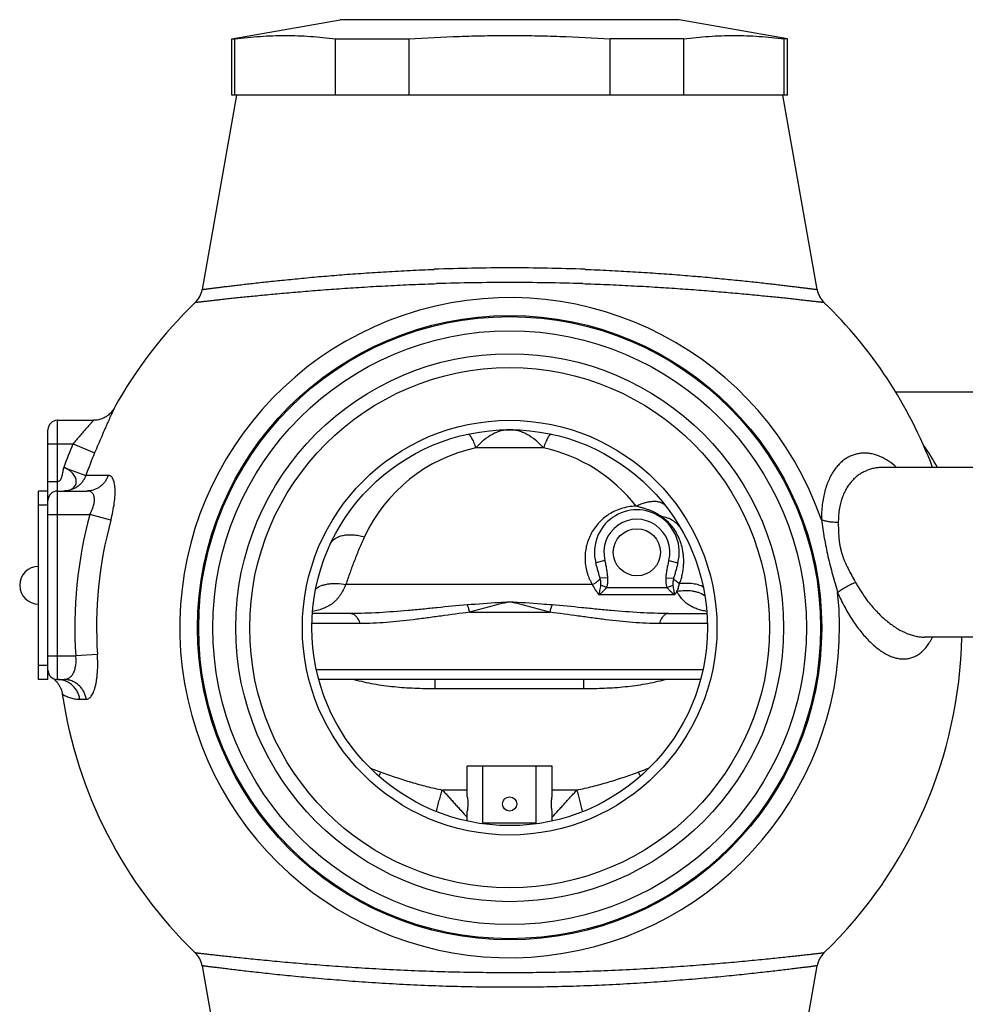
# Model space of a CAD drawing. Units: millimetres. Extents: x -105 to 672, y -781 to 772.
# Drawn here: x -94 to 6, y 343 to 448 of the extents above; entities that cross this region are included whole.
import ezdxf

# ---------------------------------------------------------------- set-up
doc = ezdxf.new("R2010")
doc.units = ezdxf.units.MM
doc.header["$LTSCALE"] = 30.734
doc.layers.get('0').update_dxf_attribs({"linetype": 'CONTINUOUS'})

msp = doc.modelspace()

# ---------------------------------------------------------------- linework, layer by layer
at = {"color": 40, "linetype": 'Continuous'}
for p, q in [((-71.85, 445.57), (-60.35, 447.59)), ((-24.35, 447.59), (-60.35, 447.59)), ((-12.85, 445.57), (-24.35, 447.59)), ((-71.85, 439.59), (-71.85, 445.57)), ((-71.85, 445.57), (-71.51, 445.57)), ((-71.51, 439.59), (-71.51, 445.57)), ((-60.83, 439.59), (-60.83, 445.57)), ((-60.83, 445.57), (-53.03, 445.57)), ((-53.03, 439.59), (-53.03, 445.57)), ((-31.67, 439.59), (-31.67, 445.57)), ((-23.87, 445.57), (-31.67, 445.57)), ((-23.87, 439.59), (-23.87, 445.57)), ((-13.2, 439.59), (-13.2, 445.57)), ((-12.85, 445.57), (-13.2, 445.57)), ((-12.85, 439.59), (-12.85, 445.57)), ((-71.35, 439.59), (-74.99, 418.97)), ((-12.85, 439.59), (-71.85, 439.59)), ((-9.71, 418.97), (-13.35, 439.59)), ((-50.35, 419.58), (-50.11, 419.59)), ((-50.11, 419.59), (-50.1, 419.59)), ((-34.6, 419.59), (-34.6, 419.59)), ((-34.6, 419.59), (-34.35, 419.58)), ((7.65, 408.09), (-1.38, 408.09)), ((-90.35, 398.59), (-90.35, 405.09)), ((-90.35, 405.09), (-86.51, 405.09)), ((-91.35, 377.59), (-91.35, 404.09)), ((-91.35, 402.59), (-88.69, 402.59)), ((-88.69, 402.59), (-86.4, 401.63)), ((-38.76, 402.17), (-45.95, 402.17)), ((-89.67, 400.09), (-87.33, 399.25)), ((7.65, 400.09), (-2.73, 400.09)), ((-84.97, 399.25), (-87.33, 399.25)), ((-91.35, 398.59), (-90.35, 398.59)), ((-27.67, 398.11), (-27.67, 398.11)), ((-92.35, 377.59), (-92.35, 397.59)), ((-91.35, 397.59), (-92.35, 397.59)), ((-90.35, 377.59), (-90.35, 397.59)), ((-90.35, 397.59), (-87.2, 397.59)), ((-91.35, 396.09), (-92.35, 396.09)), ((-91.35, 395.09), (-86.91, 395.09)), ((-84.68, 394.49), (-86.91, 395.09)), ((-32.24, 390.22), (-33.21, 389.97)), ((-25.46, 390.22), (-24.49, 389.97)), ((-33.58, 387.67), (-59.72, 387.67)), ((-31.93, 388.39), (-32.75, 388.34)), ((-32.06, 387.35), (-32.67, 387.59)), ((-25.78, 388.39), (-24.95, 388.34)), ((-25.65, 387.35), (-25.03, 387.59)), ((-32.88, 386.6), (-24.82, 386.6)), ((-32.06, 387.35), (-25.65, 387.35)), ((-21.8, 387.4), (-21.8, 387.4)), ((-59.22, 384.59), (-63.3, 384.59)), ((-63.28, 384.81), (-63.28, 384.81)), ((-46.61, 384.72), (-38.09, 384.72)), ((-25.48, 384.59), (-21.41, 384.59)), ((-21.42, 384.81), (-21.43, 384.81)), ((-58.24, 383.53), (-63.34, 383.53)), ((-21.36, 383.53), (-26.46, 383.53)), ((7.65, 382.09), (1.67, 382.09)), ((-86.1, 380.24), (-88.4, 380.09)), ((-91.35, 380.09), (-88.4, 380.09)), ((-91.35, 379.09), (-92.35, 379.09)), ((-62.87, 378.66), (-21.83, 378.66)), ((-91.35, 377.59), (-92.35, 377.59)), ((-90.88, 377.74), (-90.88, 377.74)), ((-90.88, 377.74), (-90.87, 377.73)), ((-90.87, 377.73), (-90.86, 377.73)), ((-90.86, 377.73), (-90.86, 377.73)), ((-90.86, 377.73), (-90.85, 377.72)), ((-90.86, 377.73), (-90.85, 377.72)), ((-90.85, 377.72), (-90.85, 377.72)), ((-90.35, 377.59), (-89.64, 377.59)), ((-22.09, 377.59), (-62.61, 377.59)), ((-50.24, 376.63), (-50.24, 377.59)), ((-34.46, 376.63), (-34.46, 377.59)), ((-50.24, 376.63), (-34.46, 376.63)), ((-87.97, 375.49), (-87.29, 375.49)), ((-46.85, 365.14), (-46.85, 368.39)), ((-37.85, 368.39), (-46.85, 368.39)), ((-45.18, 362.39), (-45.18, 368.39)), ((-39.52, 362.39), (-39.52, 368.39)), ((-37.85, 365.14), (-37.85, 368.39)), ((-56.23, 367.34), (-56.23, 367.34)), ((-28.47, 367.34), (-28.47, 367.34)), ((-46.85, 365.86), (-49.49, 365.86)), ((-35.21, 365.86), (-37.85, 365.86)), ((-46.85, 365.14), (-46.85, 365.14)), ((-46.85, 362.58), (-46.85, 363.64)), ((-37.85, 362.58), (-37.85, 363.64)), ((-37.85, 363.64), (-37.85, 363.64)), ((-45.18, 362.39), (-39.52, 362.39)), ((-74.99, 347.22), (-71.35, 326.59)), ((-13.35, 326.59), (-9.71, 347.22))]:
    msp.add_line(p, q, dxfattribs=at)
for points in [[(-84.32, 406.38), (-84.34, 406.34), (-84.41, 406.23), (-84.49, 406.12), (-84.57, 406.02), (-84.65, 405.92), (-84.74, 405.82), (-84.84, 405.73), (-84.94, 405.65), (-85.05, 405.57), (-85.15, 405.49), (-85.27, 405.42), (-85.38, 405.36), (-85.5, 405.31), (-85.62, 405.26), (-85.75, 405.21), (-85.87, 405.18), (-86, 405.15), (-86.13, 405.12), (-86.26, 405.11), (-86.39, 405.1), (-86.51, 405.09)], [(-90.88, 377.74), (-90.84, 377.71), (-90.81, 377.69)], [(-90.66, 377.57), (-90.64, 377.56), (-90.62, 377.54), (-90.6, 377.52), (-90.58, 377.5), (-90.56, 377.48), (-90.53, 377.45), (-90.51, 377.42), (-90.48, 377.4), (-90.45, 377.37), (-90.42, 377.34), (-90.4, 377.3), (-90.37, 377.27), (-90.34, 377.23), (-90.31, 377.19), (-90.28, 377.15), (-90.25, 377.11), (-90.22, 377.07), (-90.19, 377.02), (-90.16, 376.98), (-90.14, 376.93), (-90.11, 376.88), (-90.08, 376.83), (-90.05, 376.77), (-90.03, 376.72), (-90, 376.66), (-89.98, 376.6), (-89.96, 376.54), (-89.93, 376.48), (-89.91, 376.41), (-89.89, 376.34), (-89.87, 376.27), (-89.86, 376.2), (-89.84, 376.12), (-89.83, 376.06)]]:
    msp.add_lwpolyline(points, dxfattribs=at)
for centre, radius in [((-42.35, 383.09), 33.12), ((-42.35, 383.09), 33), ((-42.35, 383.09), 31.5), ((-42.35, 383.09), 29.07), ((-42.35, 383.09), 27.59), ((-42.35, 383.09), 22), ((-42.35, 383.09), 21), ((-28.85, 391.09), 2.5), ((-42.35, 364.39), 0.75)]:
    msp.add_circle(centre, radius, dxfattribs=at)
for centre, radius, start, end in [((-42.33, 205.05), 216.21, 90.0056, 92.1263), ((-42.37, 205.05), 216.21, 87.8737, 89.9944), ((-77.45, 419.4), 2.5, 314.0293, 350), ((-42.32, 172.23), 247.48, 90.0065, 91.801), ((-42.35, 173.85), 245.86, 88.1931, 89.9994), ((-7.25, 419.4), 2.5, 190, 225.9707), ((-42.35, 383.09), 35.01, 19.1002, 6.0982), ((-42.35, 383.09), 48, 134.0293, 150.9781), ((-42.35, 383.09), 48, 20.7439, 45.9707), ((-90.35, 404.09), 1, 90, 180), ((-42.35, 383.09), 50.28, 157.1798, 160.2377), ((-42.35, 385.56), 17, 102.2067, 155.049), ((-42.35, 385.55), 17, 37.8089, 77.7928), ((-12.58, 391.84), 17.68, 27.8191, 36.8418), ((-42.35, 383.09), 47.79, 157.1798, 160.2378), ((-90.35, 396.59), 1, 90, 180), ((-42.35, 383.09), 46.15, 164.9273, 183.7275), ((-28.85, 391.09), 4.5, 345.5226, 194.4774), ((-42.35, 383.09), 43.84, 164.9273, 183.7275), ((-28.85, 391.09), 3.5, 345.5238, 194.4773), ((-92.35, 387.59), 2, 90, 270), ((-27.99, 390.56), 6.3, 207.3998, 219.0349), ((-42.35, 383.09), 48, 314.0293, 358.8062), ((-90.35, 378.59), 1, 180, 270), ((-42.35, 383.09), 48, 188.4303, 225.9707), ((-42.91, 403.91), 38.44, 248.2415, 250.0889), ((-41.81, 403.96), 38.49, 289.9091, 291.754), ((-77.45, 346.78), 2.5, 10, 45.9707), ((-7.25, 346.78), 2.5, 134.0293, 170)]:
    msp.add_arc(centre, radius, start, end, dxfattribs=at)
for points, knots in [([(-71.51, 445.57), (-70.62, 445.68), (-69.29, 445.81), (-67.5, 445.9), (-66.17, 445.93), (-64.83, 445.9), (-63.05, 445.81), (-61.72, 445.68), (-60.83, 445.57)], [0, 0, 0, 0, 0.250379, 0.375243, 0.5, 0.624757, 0.749621, 1, 1, 1, 1]), ([(-53.03, 445.57), (-51.25, 445.68), (-48.58, 445.81), (-45.02, 445.9), (-43.24, 445.92), (-42.35, 445.92)], [0, 0, 0, 0, 0.499993, 0.749997, 1, 1, 1, 1]), ([(-42.35, 445.92), (-41.46, 445.92), (-39.68, 445.9), (-36.12, 445.81), (-33.45, 445.68), (-31.67, 445.57)], [0, 0, 0, 0, 0.250003, 0.500007, 1, 1, 1, 1]), ([(-23.87, 445.57), (-22.99, 445.68), (-21.65, 445.81), (-19.87, 445.9), (-18.54, 445.93), (-17.2, 445.9), (-15.42, 445.81), (-14.08, 445.68), (-13.2, 445.57)], [0, 0, 0, 0, 0.250379, 0.375243, 0.5, 0.624757, 0.749621, 1, 1, 1, 1]), ([(-74.99, 418.97), (-74.99, 418.97), (-74.99, 418.97), (-74.99, 418.97), (-74.99, 418.97), (-74.99, 418.97), (-74.98, 418.97), (-74.98, 418.97), (-74.98, 418.97), (-74.97, 418.97), (-74.97, 418.97), (-74.96, 418.97), (-74.94, 418.97), (-74.92, 418.98), (-74.9, 418.98), (-74.87, 418.98), (-74.84, 418.99), (-74.8, 418.99), (-74.73, 419), (-74.64, 419.01), (-74.53, 419.03), (-74.41, 419.04), (-74.28, 419.06), (-74.13, 419.08), (-73.97, 419.1), (-73.8, 419.12), (-73.54, 419.15), (-73.18, 419.2), (-72.71, 419.26), (-72.19, 419.32), (-71.62, 419.39), (-71, 419.46), (-70.33, 419.54), (-69.61, 419.62), (-68.85, 419.71), (-67.74, 419.83), (-66.25, 419.98), (-64.35, 420.17), (-62.3, 420.36), (-60.11, 420.54), (-57.81, 420.71), (-55.4, 420.86), (-52.9, 421), (-51.21, 421.07), (-50.35, 421.1)], [0, 0, 0, 0, 0.000004, 0.000018, 0.00004, 0.000072, 0.000162, 0.000288, 0.00045, 0.000647, 0.000881, 0.001151, 0.001798, 0.002589, 0.003523, 0.0046, 0.005821, 0.007185, 0.010341, 0.014067, 0.018362, 0.023222, 0.028647, 0.034631, 0.041174, 0.048271, 0.055918, 0.072851, 0.091938, 0.113142, 0.13642, 0.161729, 0.18902, 0.21824, 0.249335, 0.282247, 0.353278, 0.430818, 0.514319, 0.6032, 0.696851, 0.79464, 0.895914, 1, 1, 1, 1]), ([(-34.35, 421.1), (-33.49, 421.07), (-31.8, 421), (-29.31, 420.86), (-26.9, 420.71), (-24.59, 420.54), (-22.41, 420.36), (-20.35, 420.17), (-18.45, 419.98), (-16.96, 419.83), (-15.85, 419.71), (-15.09, 419.62), (-14.37, 419.54), (-13.7, 419.46), (-13.08, 419.39), (-12.51, 419.32), (-11.99, 419.26), (-11.52, 419.2), (-11.16, 419.15), (-10.9, 419.12), (-10.73, 419.1), (-10.57, 419.08), (-10.42, 419.06), (-10.29, 419.04), (-10.17, 419.03), (-10.06, 419.01), (-9.97, 419), (-9.91, 418.99), (-9.86, 418.99), (-9.83, 418.98), (-9.8, 418.98), (-9.78, 418.98), (-9.76, 418.97), (-9.75, 418.97), (-9.74, 418.97), (-9.73, 418.97), (-9.73, 418.97), (-9.72, 418.97), (-9.72, 418.97), (-9.72, 418.97), (-9.72, 418.97), (-9.72, 418.97), (-9.72, 418.97), (-9.71, 418.97), (-9.71, 418.97)], [0, 0, 0, 0, 0.104086, 0.20536, 0.303149, 0.3968, 0.485681, 0.569182, 0.646722, 0.717753, 0.750665, 0.78176, 0.81098, 0.838271, 0.86358, 0.886858, 0.908062, 0.927149, 0.944082, 0.951729, 0.958826, 0.965369, 0.971353, 0.976778, 0.981638, 0.985933, 0.989659, 0.992815, 0.994179, 0.9954, 0.996477, 0.997411, 0.998202, 0.998849, 0.999119, 0.999353, 0.99955, 0.999712, 0.999838, 0.999928, 0.99996, 0.999982, 0.999996, 1, 1, 1, 1]), ([(-75.71, 417.6), (-75.71, 417.6), (-75.71, 417.6), (-75.71, 417.6), (-75.71, 417.6), (-75.71, 417.6), (-75.71, 417.6), (-75.7, 417.61), (-75.7, 417.61), (-75.69, 417.61), (-75.68, 417.61), (-75.67, 417.61), (-75.65, 417.61), (-75.62, 417.61), (-75.6, 417.62), (-75.57, 417.62), (-75.52, 417.63), (-75.45, 417.64), (-75.35, 417.65), (-75.25, 417.66), (-75.12, 417.67), (-74.99, 417.69), (-74.84, 417.71), (-74.61, 417.73), (-74.29, 417.77), (-73.86, 417.82), (-73.38, 417.87), (-72.84, 417.93), (-72.26, 418), (-71.62, 418.07), (-70.93, 418.14), (-69.91, 418.24), (-68.53, 418.38), (-66.73, 418.55), (-64.77, 418.72), (-62.66, 418.9), (-60.41, 419.06), (-58.03, 419.22), (-55.55, 419.36), (-52.98, 419.49), (-51.24, 419.55), (-50.35, 419.58)], [0, 0, 0, 0, 0.000018, 0.00004, 0.000072, 0.000161, 0.000287, 0.000449, 0.000646, 0.000879, 0.001148, 0.001793, 0.002582, 0.003513, 0.004587, 0.005804, 0.007163, 0.010309, 0.014023, 0.018305, 0.023151, 0.02856, 0.034527, 0.041051, 0.055753, 0.072641, 0.091681, 0.112835, 0.136062, 0.16132, 0.188563, 0.217736, 0.281662, 0.352635, 0.43015, 0.513663, 0.602598, 0.696346, 0.794273, 0.895719, 1, 1, 1, 1]), ([(-34.35, 419.58), (-33.47, 419.55), (-31.72, 419.49), (-29.15, 419.36), (-26.67, 419.22), (-24.29, 419.06), (-22.04, 418.9), (-19.93, 418.72), (-17.97, 418.55), (-16.18, 418.38), (-14.79, 418.24), (-13.78, 418.14), (-13.09, 418.07), (-12.45, 418), (-11.86, 417.93), (-11.33, 417.87), (-10.84, 417.82), (-10.42, 417.77), (-10.1, 417.73), (-9.87, 417.71), (-9.72, 417.69), (-9.58, 417.67), (-9.46, 417.66), (-9.35, 417.65), (-9.26, 417.64), (-9.19, 417.63), (-9.14, 417.62), (-9.11, 417.62), (-9.08, 417.61), (-9.06, 417.61), (-9.04, 417.61), (-9.02, 417.61), (-9.01, 417.61), (-9.01, 417.61), (-9, 417.61), (-9, 417.6), (-8.99, 417.6), (-8.99, 417.6), (-8.99, 417.6), (-8.99, 417.6), (-8.99, 417.6), (-8.99, 417.6)], [0, 0, 0, 0, 0.104281, 0.205727, 0.303654, 0.397402, 0.486337, 0.56985, 0.647365, 0.718338, 0.782264, 0.811437, 0.83868, 0.863938, 0.887165, 0.908319, 0.927359, 0.944247, 0.958949, 0.965473, 0.97144, 0.976849, 0.981695, 0.985977, 0.989691, 0.992837, 0.994196, 0.995413, 0.996487, 0.997418, 0.998207, 0.998852, 0.999121, 0.999354, 0.999551, 0.999713, 0.999839, 0.999928, 0.99996, 0.999982, 1, 1, 1, 1]), ([(-84.32, 406.38), (-84.32, 406.38), (-84.33, 406.38), (-84.33, 406.37), (-84.33, 406.36), (-84.34, 406.35), (-84.34, 406.34), (-84.35, 406.32), (-84.37, 406.28), (-84.4, 406.22), (-84.43, 406.15), (-84.46, 406.08), (-84.52, 405.95), (-84.6, 405.77), (-84.71, 405.52), (-84.84, 405.23), (-84.98, 404.91), (-85.14, 404.56), (-85.36, 404.05), (-85.66, 403.37), (-86.02, 402.51), (-86.27, 401.93), (-86.4, 401.63)], [0, 0, 0, 0, 0.000325, 0.001302, 0.002934, 0.005225, 0.008176, 0.011784, 0.020941, 0.032621, 0.046765, 0.063327, 0.082262, 0.126885, 0.179876, 0.240525, 0.308025, 0.381563, 0.460346, 0.630482, 0.812333, 1, 1, 1, 1]), ([(-86.51, 405.09), (-86.51, 405.09), (-86.51, 405.09), (-86.51, 405.09), (-86.52, 405.09), (-86.52, 405.08), (-86.53, 405.08), (-86.53, 405.07), (-86.54, 405.06), (-86.56, 405.04), (-86.58, 405.02), (-86.6, 404.99), (-86.64, 404.95), (-86.69, 404.9), (-86.73, 404.84), (-86.79, 404.78), (-86.87, 404.69), (-86.98, 404.57), (-87.12, 404.41), (-87.28, 404.24), (-87.44, 404.05), (-87.67, 403.79), (-87.96, 403.45), (-88.33, 403.03), (-88.57, 402.74), (-88.69, 402.59)], [0, 0, 0, 0, 0.000419, 0.000941, 0.00167, 0.003751, 0.006652, 0.010365, 0.014881, 0.020187, 0.026262, 0.040638, 0.057821, 0.077627, 0.099899, 0.124432, 0.151028, 0.209665, 0.274546, 0.344526, 0.418653, 0.496151, 0.658664, 0.827764, 1, 1, 1, 1]), ([(-46.77, 403.62), (-46.76, 403.62), (-46.73, 403.62), (-46.69, 403.6), (-46.65, 403.57), (-46.6, 403.53), (-46.56, 403.47), (-46.51, 403.41), (-46.46, 403.33), (-46.38, 403.21), (-46.29, 403.02), (-46.17, 402.77), (-46.06, 402.49), (-45.98, 402.28), (-45.95, 402.17)], [0, 0, 0, 0, 0.022542, 0.048342, 0.078754, 0.114567, 0.156209, 0.203895, 0.257704, 0.317624, 0.45544, 0.616262, 0.798456, 1, 1, 1, 1]), ([(-42.35, 404.09), (-42.51, 404.09), (-42.82, 404.07), (-43.28, 403.98), (-43.74, 403.82), (-44.36, 403.52), (-44.96, 403.11), (-45.53, 402.61), (-45.81, 402.32), (-45.95, 402.17)], [0, 0, 0, 0, 0.110068, 0.221845, 0.336967, 0.456876, 0.714523, 0.853742, 1, 1, 1, 1]), ([(-38.76, 402.17), (-38.9, 402.32), (-39.18, 402.61), (-39.74, 403.11), (-40.34, 403.52), (-40.97, 403.82), (-41.42, 403.98), (-41.89, 404.07), (-42.2, 404.09), (-42.35, 404.09)], [0, 0, 0, 0, 0.146258, 0.285477, 0.543124, 0.663033, 0.778155, 0.889932, 1, 1, 1, 1]), ([(-37.93, 403.62), (-37.94, 403.62), (-37.97, 403.62), (-38.01, 403.6), (-38.06, 403.57), (-38.1, 403.53), (-38.15, 403.47), (-38.2, 403.41), (-38.25, 403.33), (-38.32, 403.21), (-38.42, 403.02), (-38.53, 402.77), (-38.64, 402.49), (-38.72, 402.28), (-38.76, 402.17)], [0, 0, 0, 0, 0.02254, 0.048337, 0.078745, 0.114554, 0.156194, 0.203877, 0.257684, 0.317603, 0.455419, 0.616245, 0.798446, 1, 1, 1, 1]), ([(-4.72, 401.61), (-4.87, 401.61), (-5.16, 401.59), (-5.59, 401.51), (-6.02, 401.37), (-6.43, 401.18), (-6.83, 400.93), (-7.2, 400.62), (-7.56, 400.25), (-7.89, 399.83), (-8.2, 399.35), (-8.47, 398.81), (-8.71, 398.22), (-8.91, 397.57), (-9.07, 396.88), (-9.22, 395.87), (-9.27, 395.08), (-9.27, 394.55)], [0, 0, 0, 0, 0.047301, 0.09448, 0.142065, 0.190601, 0.240632, 0.292687, 0.347264, 0.404812, 0.465727, 0.530326, 0.598839, 0.671392, 0.747987, 0.828497, 1, 1, 1, 1]), ([(-1.28, 400.1), (-1.55, 400.33), (-2.09, 400.76), (-2.96, 401.25), (-3.7, 401.5), (-4.29, 401.6), (-4.58, 401.61), (-4.72, 401.61)], [0, 0, 0, 0, 0.279911, 0.536725, 0.774677, 0.888523, 1, 1, 1, 1]), ([(-89.67, 400.09), (-89.68, 400.06), (-89.71, 399.99), (-89.75, 399.84), (-89.79, 399.64), (-89.83, 399.39), (-89.87, 399.19), (-89.92, 399.04), (-89.95, 398.93), (-89.99, 398.84), (-90.04, 398.75), (-90.1, 398.69), (-90.17, 398.63), (-90.26, 398.6), (-90.32, 398.59), (-90.35, 398.59)], [0, 0, 0, 0, 0.061908, 0.12763, 0.26736, 0.411718, 0.552454, 0.619046, 0.682051, 0.740963, 0.795702, 0.84686, 0.896004, 0.945852, 1, 1, 1, 1]), ([(-89.67, 397.59), (-89.49, 397.59), (-89.23, 397.62), (-88.91, 397.74), (-88.71, 397.86), (-88.55, 398.01), (-88.44, 398.19), (-88.36, 398.39), (-88.34, 398.6), (-88.36, 398.82), (-88.44, 399.04), (-88.56, 399.25), (-88.69, 399.42), (-88.81, 399.55), (-88.91, 399.65), (-89.02, 399.74), (-89.12, 399.81), (-89.2, 399.86), (-89.27, 399.9), (-89.33, 399.93), (-89.4, 399.97), (-89.46, 400), (-89.53, 400.04), (-89.6, 400.06), (-89.65, 400.08), (-89.67, 400.09)], [0, 0, 0, 0, 0.134718, 0.196586, 0.254447, 0.308986, 0.361494, 0.413383, 0.466113, 0.521043, 0.579264, 0.641343, 0.707348, 0.741748, 0.776974, 0.812942, 0.849547, 0.868058, 0.886685, 0.905409, 0.924221, 0.943104, 0.962037, 0.981046, 1, 1, 1, 1]), ([(-2.73, 400.09), (-2.88, 400.09), (-3.17, 400.08), (-3.61, 400.02), (-4.04, 399.91), (-4.47, 399.76), (-4.87, 399.57), (-5.27, 399.33), (-5.64, 399.04), (-5.99, 398.7), (-6.31, 398.31), (-6.6, 397.87), (-6.86, 397.38), (-7.16, 396.65), (-7.41, 395.61), (-7.47, 394.74), (-7.47, 394.28)], [0, 0, 0, 0, 0.053061, 0.105783, 0.158453, 0.211385, 0.264925, 0.319446, 0.375346, 0.433043, 0.492961, 0.555516, 0.621084, 0.689972, 0.83819, 1, 1, 1, 1]), ([(-87.33, 399.25), (-87.35, 399.19), (-87.39, 399.07), (-87.48, 398.9), (-87.58, 398.73), (-87.72, 398.53), (-87.93, 398.29), (-88.23, 398.04), (-88.56, 397.84), (-88.91, 397.7), (-89.29, 397.61), (-89.54, 397.59), (-89.67, 397.59)], [0, 0, 0, 0, 0.062693, 0.125287, 0.187938, 0.250559, 0.375649, 0.50064, 0.625556, 0.750414, 0.875226, 1, 1, 1, 1]), ([(-84.97, 399.25), (-85.01, 399.13), (-85.11, 398.89), (-85.3, 398.57), (-85.55, 398.28), (-85.83, 398.04), (-86.14, 397.84), (-86.48, 397.7), (-86.83, 397.61), (-87.08, 397.59), (-87.2, 397.59)], [0, 0, 0, 0, 0.128041, 0.255251, 0.3815, 0.506746, 0.631039, 0.754522, 0.877416, 1, 1, 1, 1]), ([(-84.68, 394.49), (-84.6, 394.8), (-84.46, 395.4), (-84.3, 396.28), (-84.23, 396.99), (-84.21, 397.51), (-84.22, 397.86), (-84.25, 398.18), (-84.3, 398.46), (-84.37, 398.69), (-84.46, 398.89), (-84.56, 399.05), (-84.66, 399.15), (-84.75, 399.2), (-84.84, 399.24), (-84.92, 399.25), (-84.97, 399.25)], [0, 0, 0, 0, 0.184585, 0.362176, 0.52553, 0.59977, 0.66808, 0.729933, 0.785068, 0.83337, 0.875175, 0.911172, 0.942616, 0.957246, 0.971499, 1, 1, 1, 1]), ([(-90.35, 397.59), (-90.35, 397.59), (-90.35, 397.59), (-90.35, 397.59), (-90.35, 397.59), (-90.35, 397.59), (-90.35, 397.6), (-90.35, 397.6), (-90.35, 397.6), (-90.35, 397.6), (-90.35, 397.61), (-90.35, 397.61), (-90.35, 397.62), (-90.35, 397.64), (-90.35, 397.65), (-90.35, 397.67), (-90.35, 397.69), (-90.35, 397.72), (-90.35, 397.76), (-90.35, 397.82), (-90.35, 397.89), (-90.35, 397.96), (-90.35, 398.04), (-90.35, 398.12), (-90.35, 398.24), (-90.35, 398.37), (-90.35, 398.5), (-90.35, 398.56), (-90.35, 398.59)], [0, 0, 0, 0, 0.000075, 0.000302, 0.000678, 0.001206, 0.002711, 0.004817, 0.007522, 0.010825, 0.014724, 0.019216, 0.02997, 0.043061, 0.058457, 0.076122, 0.096014, 0.118083, 0.168534, 0.226994, 0.292898, 0.365611, 0.444433, 0.528606, 0.617319, 0.804911, 0.901983, 1, 1, 1, 1]), ([(-86.91, 395.09), (-86.87, 395.17), (-86.79, 395.32), (-86.68, 395.56), (-86.59, 395.8), (-86.49, 396.1), (-86.43, 396.4), (-86.41, 396.69), (-86.43, 396.88), (-86.46, 397.06), (-86.52, 397.2), (-86.59, 397.33), (-86.69, 397.43), (-86.8, 397.51), (-86.92, 397.56), (-87.06, 397.59), (-87.15, 397.59), (-87.2, 397.59)], [0, 0, 0, 0, 0.085937, 0.17123, 0.255112, 0.336682, 0.488736, 0.557477, 0.620479, 0.677682, 0.72958, 0.777233, 0.822036, 0.865462, 0.908955, 0.953534, 1, 1, 1, 1]), ([(-28.92, 395.98), (-29.2, 395.97), (-29.75, 395.92), (-30.56, 395.73), (-31.3, 395.42), (-31.98, 395.03), (-32.57, 394.55), (-33.08, 394.02), (-33.5, 393.45), (-33.83, 392.84), (-34.09, 392.2), (-34.26, 391.55), (-34.35, 390.89), (-34.36, 390.23), (-34.3, 389.68), (-34.21, 389.24), (-34.13, 388.92), (-34.04, 388.65), (-33.96, 388.44), (-33.9, 388.28), (-33.82, 388.13), (-33.75, 387.97), (-33.67, 387.82), (-33.61, 387.72), (-33.58, 387.67)], [0, 0, 0, 0, 0.072708, 0.144374, 0.214286, 0.28207, 0.347655, 0.411178, 0.472895, 0.533114, 0.592166, 0.650377, 0.708073, 0.765572, 0.823188, 0.852154, 0.881268, 0.910572, 0.925309, 0.94011, 0.954982, 0.969922, 0.984918, 1, 1, 1, 1]), ([(-25.81, 396.03), (-25.84, 396.06), (-25.92, 396.14), (-26.09, 396.26), (-26.34, 396.38), (-26.69, 396.46), (-27.08, 396.48), (-27.51, 396.44), (-27.97, 396.35), (-28.44, 396.19), (-28.76, 396.05), (-28.92, 395.98)], [0, 0, 0, 0, 0.045836, 0.092582, 0.190725, 0.297985, 0.416306, 0.546357, 0.687808, 0.83957, 1, 1, 1, 1]), ([(-26.25, 394.9), (-26.35, 394.96), (-26.54, 395.09), (-26.85, 395.26), (-27.17, 395.42), (-27.5, 395.55), (-27.85, 395.67), (-28.14, 395.77), (-28.38, 395.83), (-28.56, 395.88), (-28.74, 395.93), (-28.86, 395.96), (-28.92, 395.98)], [0, 0, 0, 0, 0.119355, 0.240523, 0.363381, 0.487916, 0.613885, 0.741246, 0.805422, 0.869922, 0.934773, 1, 1, 1, 1]), ([(-24.12, 393.52), (-24.18, 393.61), (-24.29, 393.78), (-24.5, 394.02), (-24.74, 394.24), (-25.09, 394.49), (-25.59, 394.75), (-26.03, 394.86), (-26.25, 394.9)], [0, 0, 0, 0, 0.119726, 0.240095, 0.361641, 0.484841, 0.737338, 1, 1, 1, 1]), ([(-24.32, 387.75), (-24.26, 387.91), (-24.15, 388.22), (-24.03, 388.7), (-23.94, 389.18), (-23.89, 389.67), (-23.87, 390.16), (-23.89, 390.65), (-23.95, 391.14), (-24.04, 391.62), (-24.18, 392.09), (-24.35, 392.55), (-24.53, 392.92), (-24.69, 393.21), (-24.87, 393.5), (-25.06, 393.77), (-25.28, 394.03), (-25.45, 394.22), (-25.64, 394.4), (-25.83, 394.58), (-26.04, 394.74), (-26.18, 394.85), (-26.25, 394.9)], [0, 0, 0, 0, 0.062314, 0.124362, 0.186145, 0.247696, 0.309073, 0.370385, 0.43169, 0.492981, 0.554416, 0.616144, 0.678213, 0.709409, 0.740729, 0.803862, 0.835791, 0.868014, 0.90056, 0.93342, 0.966568, 1, 1, 1, 1]), ([(-9.27, 394.55), (-9.21, 394.23), (-9.12, 393.58), (-8.96, 392.6), (-8.78, 391.62), (-8.57, 390.64), (-8.34, 389.68), (-7.99, 388.4), (-7.71, 387.45), (-7.54, 386.81)], [0, 0, 0, 0, 0.123821, 0.248689, 0.374157, 0.499874, 0.625567, 0.750994, 1, 1, 1, 1]), ([(-9.27, 394.55), (-9.14, 394.5), (-8.87, 394.43), (-8.43, 394.34), (-7.96, 394.3), (-7.64, 394.28), (-7.47, 394.28)], [0, 0, 0, 0, 0.218663, 0.463616, 0.727043, 1, 1, 1, 1]), ([(-7.47, 394.28), (-7.47, 394.01), (-7.47, 393.46), (-7.43, 392.77), (-7.37, 392.2), (-7.3, 391.78), (-7.21, 391.36), (-7.09, 390.95), (-6.96, 390.54), (-6.75, 390.01), (-6.44, 389.37), (-6.05, 388.63), (-5.78, 388.14), (-5.65, 387.9)], [0, 0, 0, 0, 0.12118, 0.245562, 0.308612, 0.372033, 0.43568, 0.499412, 0.563105, 0.62665, 0.75292, 0.877597, 1, 1, 1, 1]), ([(-61.37, 391.99), (-61.35, 392.04), (-61.28, 392.15), (-61.16, 392.3), (-61.02, 392.44), (-60.8, 392.6), (-60.47, 392.77), (-60.01, 392.9), (-59.5, 392.96), (-58.94, 392.95), (-58.36, 392.88), (-57.96, 392.78), (-57.77, 392.73)], [0, 0, 0, 0, 0.047242, 0.095212, 0.144464, 0.195477, 0.304095, 0.423204, 0.553342, 0.693916, 0.843486, 1, 1, 1, 1]), ([(-57.77, 392.73), (-57.96, 392.31), (-58.32, 391.48), (-58.83, 390.22), (-59.3, 388.95), (-59.58, 388.1), (-59.72, 387.67)], [0, 0, 0, 0, 0.251675, 0.502091, 0.751463, 1, 1, 1, 1]), ([(-32.75, 388.34), (-32.79, 388.47), (-32.87, 388.74), (-32.99, 389.15), (-33.1, 389.56), (-33.17, 389.83), (-33.21, 389.97)], [0, 0, 0, 0, 0.251053, 0.501212, 0.750784, 1, 1, 1, 1]), ([(-31.93, 388.39), (-31.94, 388.54), (-31.97, 388.85), (-32.04, 389.31), (-32.13, 389.77), (-32.2, 390.07), (-32.24, 390.22)], [0, 0, 0, 0, 0.249984, 0.499985, 0.749991, 1, 1, 1, 1]), ([(-25.46, 390.22), (-25.5, 390.07), (-25.57, 389.77), (-25.65, 389.39), (-25.7, 389.08), (-25.73, 388.85), (-25.76, 388.62), (-25.77, 388.47), (-25.78, 388.39)], [0, 0, 0, 0, 0.249996, 0.499989, 0.624991, 0.749996, 0.874998, 1, 1, 1, 1]), ([(-24.49, 389.97), (-24.53, 389.83), (-24.6, 389.56), (-24.71, 389.15), (-24.83, 388.74), (-24.91, 388.47), (-24.95, 388.34)], [0, 0, 0, 0, 0.249224, 0.498768, 0.748931, 1, 1, 1, 1]), ([(-59.72, 387.67), (-59.77, 387.57), (-59.86, 387.37), (-60.06, 387), (-60.26, 386.65), (-60.49, 386.33), (-60.68, 386.1), (-60.87, 385.9), (-61.08, 385.71), (-61.31, 385.54), (-61.55, 385.39), (-61.81, 385.26), (-62.17, 385.1), (-62.66, 384.94), (-63.07, 384.85), (-63.28, 384.81)], [0, 0, 0, 0, 0.068764, 0.135414, 0.262677, 0.32374, 0.383496, 0.442386, 0.500896, 0.559473, 0.618594, 0.678678, 0.739967, 0.866849, 1, 1, 1, 1]), ([(-62.94, 387.22), (-62.75, 387.36), (-62.43, 387.53), (-61.95, 387.67), (-61.54, 387.75), (-61.11, 387.79), (-60.5, 387.79), (-60.03, 387.73), (-59.72, 387.67)], [0, 0, 0, 0, 0.210628, 0.326928, 0.45031, 0.580251, 0.715936, 1, 1, 1, 1]), ([(-32.75, 388.34), (-32.79, 388.26), (-32.89, 388.12), (-33.09, 387.94), (-33.32, 387.78), (-33.49, 387.7), (-33.58, 387.67)], [0, 0, 0, 0, 0.224881, 0.475167, 0.738427, 1, 1, 1, 1]), ([(-32.88, 386.6), (-32.87, 386.63), (-32.85, 386.7), (-32.82, 386.81), (-32.79, 386.93), (-32.76, 387.09), (-32.71, 387.32), (-32.68, 387.5), (-32.67, 387.59)], [0, 0, 0, 0, 0.103336, 0.21401, 0.331562, 0.455335, 0.718988, 1, 1, 1, 1]), ([(-32.67, 387.59), (-32.66, 387.66), (-32.66, 387.78), (-32.67, 387.97), (-32.71, 388.15), (-32.74, 388.28), (-32.75, 388.34)], [0, 0, 0, 0, 0.251548, 0.501738, 0.751103, 1, 1, 1, 1]), ([(-32.06, 387.35), (-32.02, 387.43), (-31.96, 387.64), (-31.91, 387.99), (-31.92, 388.26), (-31.93, 388.39)], [0, 0, 0, 0, 0.249997, 0.624886, 1, 1, 1, 1]), ([(-25.78, 388.39), (-25.79, 388.21), (-25.79, 387.99), (-25.75, 387.73), (-25.73, 387.6), (-25.69, 387.47), (-25.66, 387.39), (-25.65, 387.35)], [0, 0, 0, 0, 0.499735, 0.624807, 0.749877, 0.874938, 1, 1, 1, 1]), ([(-24.95, 388.34), (-24.97, 388.28), (-24.99, 388.15), (-25.03, 387.97), (-25.04, 387.81), (-25.04, 387.69), (-25.04, 387.62), (-25.03, 387.59)], [0, 0, 0, 0, 0.248836, 0.498141, 0.74826, 0.873907, 1, 1, 1, 1]), ([(-25.03, 387.59), (-25.02, 387.5), (-24.99, 387.32), (-24.94, 387.06), (-24.89, 386.85), (-24.85, 386.7), (-24.83, 386.63), (-24.82, 386.6)], [0, 0, 0, 0, 0.28098, 0.544642, 0.785871, 0.896611, 1, 1, 1, 1]), ([(-24.32, 387.75), (-24.39, 387.79), (-24.52, 387.87), (-24.69, 388.01), (-24.84, 388.16), (-24.92, 388.28), (-24.95, 388.34)], [0, 0, 0, 0, 0.267144, 0.528815, 0.775639, 1, 1, 1, 1]), ([(-24.59, 386.92), (-24.54, 387.05), (-24.44, 387.33), (-24.36, 387.61), (-24.32, 387.75)], [0, 0, 0, 0, 0.484133, 1, 1, 1, 1]), ([(-21.8, 387.4), (-21.87, 387.45), (-22.03, 387.53), (-22.29, 387.62), (-22.57, 387.7), (-22.89, 387.75), (-23.22, 387.79), (-23.7, 387.8), (-24.07, 387.78), (-24.32, 387.75)], [0, 0, 0, 0, 0.098356, 0.204777, 0.319388, 0.441985, 0.572106, 0.709081, 1, 1, 1, 1]), ([(-7.54, 386.81), (-7.48, 386.86), (-7.36, 386.97), (-7.16, 387.11), (-6.94, 387.26), (-6.62, 387.45), (-6.19, 387.68), (-5.83, 387.83), (-5.65, 387.9)], [0, 0, 0, 0, 0.103809, 0.216487, 0.336808, 0.463368, 0.728916, 1, 1, 1, 1]), ([(-5.65, 387.9), (-5.4, 387.46), (-4.88, 386.62), (-4.02, 385.47), (-3.1, 384.47), (-2.16, 383.64), (-1.2, 382.97), (-0.38, 382.55), (0.27, 382.31), (0.74, 382.19), (1.21, 382.11), (1.52, 382.09), (1.67, 382.09)], [0, 0, 0, 0, 0.156105, 0.303931, 0.442647, 0.571859, 0.691534, 0.802027, 0.854126, 0.90432, 0.952846, 1, 1, 1, 1]), ([(-32.88, 386.6), (-32.84, 386.62), (-32.77, 386.67), (-32.66, 386.75), (-32.56, 386.83), (-32.34, 387.02), (-32.18, 387.2), (-32.06, 387.35)], [0, 0, 0, 0, 0.115121, 0.233753, 0.355617, 0.480443, 1, 1, 1, 1]), ([(-25.65, 387.35), (-25.59, 387.27), (-25.46, 387.13), (-25.25, 386.93), (-25.08, 386.78), (-24.93, 386.67), (-24.86, 386.62), (-24.82, 386.6)], [0, 0, 0, 0, 0.262989, 0.51976, 0.766323, 0.884901, 1, 1, 1, 1]), ([(-24.84, 386.6), (-24.83, 386.6), (-24.83, 386.61), (-24.82, 386.62), (-24.81, 386.63), (-24.8, 386.64), (-24.8, 386.65), (-24.78, 386.66), (-24.77, 386.68), (-24.75, 386.69), (-24.74, 386.71), (-24.72, 386.73), (-24.7, 386.75), (-24.69, 386.77), (-24.67, 386.79), (-24.66, 386.81), (-24.65, 386.83), (-24.64, 386.84), (-24.63, 386.85), (-24.62, 386.86), (-24.61, 386.87), (-24.61, 386.88), (-24.6, 386.89), (-24.6, 386.9), (-24.6, 386.91), (-24.59, 386.92)], [0, 0, 0, 0, 0.032017, 0.062854, 0.093562, 0.124674, 0.156076, 0.187498, 0.250213, 0.313138, 0.377117, 0.441208, 0.504003, 0.566301, 0.628667, 0.691167, 0.753471, 0.78485, 0.816699, 0.84874, 0.880127, 0.910362, 0.939992, 0.969664, 1, 1, 1, 1]), ([(-21.62, 386.46), (-21.81, 386.59), (-22.13, 386.75), (-22.58, 386.89), (-23.09, 386.99), (-23.76, 387.03), (-24.31, 386.97), (-24.59, 386.92)], [0, 0, 0, 0, 0.222564, 0.341316, 0.464938, 0.72533, 1, 1, 1, 1]), ([(-21.43, 384.81), (-21.6, 384.84), (-21.94, 384.92), (-22.44, 385.06), (-22.83, 385.22), (-23.11, 385.37), (-23.38, 385.53), (-23.64, 385.72), (-23.87, 385.94), (-24.09, 386.17), (-24.28, 386.42), (-24.46, 386.7), (-24.55, 386.84), (-24.59, 386.92)], [0, 0, 0, 0, 0.135621, 0.265935, 0.391162, 0.4522, 0.512376, 0.631236, 0.690655, 0.750466, 0.87259, 0.935531, 1, 1, 1, 1]), ([(-7.54, 386.81), (-7.31, 386.29), (-6.82, 385.29), (-6, 383.9), (-5.26, 382.87), (-4.65, 382.14), (-4.19, 381.66), (-3.73, 381.23), (-3.27, 380.85), (-2.81, 380.52), (-2.35, 380.25), (-1.89, 380.04), (-1.43, 379.89), (-0.99, 379.79), (-0.69, 379.77), (-0.54, 379.77)], [0, 0, 0, 0, 0.165678, 0.321024, 0.464616, 0.531744, 0.595661, 0.656348, 0.713828, 0.768168, 0.819494, 0.868002, 0.913977, 0.957807, 1, 1, 1, 1]), ([(-46.87, 385.5), (-47.92, 385.42), (-49.5, 385.26), (-51.59, 385.05), (-53.65, 384.86), (-56.19, 384.66), (-58.22, 384.59), (-59.22, 384.59)], [0, 0, 0, 0, 0.256586, 0.383262, 0.508817, 0.756563, 1, 1, 1, 1]), ([(-42.35, 385.81), (-42.73, 385.79), (-44.23, 385.7), (-45.74, 385.59), (-46.87, 385.5)], [0, 0, 0, 0, 0.250671, 1, 1, 1, 1]), ([(-46.87, 385.5), (-46.84, 385.45), (-46.79, 385.34), (-46.73, 385.16), (-46.67, 384.95), (-46.63, 384.8), (-46.61, 384.72)], [0, 0, 0, 0, 0.202223, 0.438196, 0.705248, 1, 1, 1, 1]), ([(-42.35, 385.81), (-43.07, 385.67), (-44.5, 385.33), (-45.91, 384.93), (-46.61, 384.72)], [0, 0, 0, 0, 0.50019, 1, 1, 1, 1]), ([(-37.84, 385.5), (-38.21, 385.53), (-39.72, 385.65), (-41.22, 385.75), (-42.35, 385.81)], [0, 0, 0, 0, 0.249276, 1, 1, 1, 1]), ([(-38.09, 384.72), (-38.8, 384.93), (-40.21, 385.33), (-41.63, 385.67), (-42.35, 385.81)], [0, 0, 0, 0, 0.49981, 1, 1, 1, 1]), ([(-37.84, 385.5), (-37.86, 385.45), (-37.91, 385.34), (-37.97, 385.16), (-38.04, 384.95), (-38.08, 384.8), (-38.09, 384.72)], [0, 0, 0, 0, 0.202222, 0.438195, 0.705247, 1, 1, 1, 1]), ([(-25.48, 384.59), (-26.49, 384.59), (-28.52, 384.66), (-31.06, 384.86), (-33.11, 385.05), (-35.21, 385.26), (-36.78, 385.42), (-37.84, 385.5)], [0, 0, 0, 0, 0.243437, 0.491183, 0.616738, 0.743414, 1, 1, 1, 1]), ([(-59.22, 384.59), (-59.17, 384.59), (-59.07, 384.58), (-58.93, 384.52), (-58.79, 384.43), (-58.66, 384.31), (-58.54, 384.15), (-58.42, 383.97), (-58.32, 383.76), (-58.27, 383.61), (-58.24, 383.53)], [0, 0, 0, 0, 0.094062, 0.19245, 0.29874, 0.415389, 0.543749, 0.684252, 0.836612, 1, 1, 1, 1]), ([(-46.61, 384.72), (-47.62, 384.61), (-49.12, 384.4), (-51.11, 384.12), (-53.04, 383.87), (-55.41, 383.61), (-57.3, 383.53), (-58.24, 383.53)], [0, 0, 0, 0, 0.26084, 0.38847, 0.514241, 0.760398, 1, 1, 1, 1]), ([(-26.46, 383.53), (-27.4, 383.53), (-29.29, 383.61), (-31.67, 383.87), (-33.6, 384.12), (-35.58, 384.4), (-37.08, 384.61), (-38.09, 384.72)], [0, 0, 0, 0, 0.239602, 0.485759, 0.61153, 0.73916, 1, 1, 1, 1]), ([(-25.48, 384.59), (-25.53, 384.59), (-25.63, 384.58), (-25.77, 384.52), (-25.91, 384.43), (-26.04, 384.31), (-26.17, 384.15), (-26.28, 383.97), (-26.38, 383.76), (-26.44, 383.61), (-26.46, 383.53)], [0, 0, 0, 0, 0.094062, 0.19245, 0.298739, 0.415389, 0.543749, 0.684252, 0.836612, 1, 1, 1, 1]), ([(-0.54, 379.77), (-0.39, 379.77), (-0.09, 379.79), (0.35, 379.9), (0.78, 380.08), (1.18, 380.34), (1.56, 380.67), (1.92, 381.07), (2.24, 381.55), (2.43, 381.9), (2.52, 382.09)], [0, 0, 0, 0, 0.111187, 0.221693, 0.333956, 0.450443, 0.573476, 0.705066, 0.846832, 1, 1, 1, 1]), ([(-87.29, 375.49), (-87.24, 375.49), (-87.14, 375.51), (-87, 375.58), (-86.86, 375.69), (-86.74, 375.84), (-86.62, 376.03), (-86.51, 376.27), (-86.41, 376.54), (-86.32, 376.85), (-86.24, 377.19), (-86.18, 377.57), (-86.13, 377.97), (-86.08, 378.55), (-86.06, 379.31), (-86.08, 379.93), (-86.1, 380.24)], [0, 0, 0, 0, 0.027658, 0.057059, 0.090077, 0.128009, 0.171626, 0.221339, 0.27727, 0.339342, 0.4073, 0.480755, 0.559173, 0.641912, 0.817258, 1, 1, 1, 1]), ([(-89.64, 377.59), (-89.59, 377.59), (-89.5, 377.6), (-89.36, 377.63), (-89.23, 377.68), (-89.1, 377.75), (-88.98, 377.85), (-88.86, 377.96), (-88.75, 378.1), (-88.62, 378.32), (-88.49, 378.64), (-88.39, 379.09), (-88.35, 379.58), (-88.38, 379.92), (-88.4, 380.09)], [0, 0, 0, 0, 0.044645, 0.089314, 0.134754, 0.181649, 0.230712, 0.282538, 0.337713, 0.396654, 0.526745, 0.673204, 0.832953, 1, 1, 1, 1]), ([(-87.97, 375.49), (-87.99, 375.64), (-88.04, 375.85), (-88.15, 376.12), (-88.27, 376.39), (-88.48, 376.69), (-88.73, 376.95), (-88.95, 377.13), (-89.19, 377.29), (-89.51, 377.45), (-89.92, 377.57), (-90.21, 377.59), (-90.35, 377.59)], [0, 0, 0, 0, 0.127071, 0.190506, 0.253802, 0.379782, 0.505033, 0.56744, 0.62967, 0.753527, 0.876894, 1, 1, 1, 1]), ([(-87.29, 375.49), (-87.31, 375.64), (-87.36, 375.85), (-87.46, 376.12), (-87.59, 376.39), (-87.79, 376.69), (-88.04, 376.95), (-88.26, 377.13), (-88.49, 377.29), (-88.81, 377.45), (-89.22, 377.57), (-89.5, 377.59), (-89.64, 377.59)], [0, 0, 0, 0, 0.127892, 0.191675, 0.255265, 0.381645, 0.507011, 0.569366, 0.631472, 0.754894, 0.87763, 1, 1, 1, 1]), ([(-58.88, 377.59), (-58.18, 377.41), (-56.77, 377.1), (-54.61, 376.81), (-52.43, 376.66), (-50.97, 376.63), (-50.24, 376.63)], [0, 0, 0, 0, 0.247843, 0.497738, 0.748678, 1, 1, 1, 1]), ([(-34.46, 376.63), (-33.73, 376.63), (-32.27, 376.66), (-30.09, 376.81), (-27.94, 377.1), (-26.52, 377.41), (-25.83, 377.59)], [0, 0, 0, 0, 0.251322, 0.502262, 0.752157, 1, 1, 1, 1]), ([(-89.83, 376.06), (-89.77, 376.01), (-89.62, 375.92), (-89.4, 375.81), (-89.18, 375.71), (-88.94, 375.63), (-88.7, 375.57), (-88.38, 375.51), (-88.13, 375.49), (-87.97, 375.49)], [0, 0, 0, 0, 0.124975, 0.249985, 0.375002, 0.500026, 0.625054, 0.750095, 1, 1, 1, 1]), ([(-56.23, 367.34), (-56.21, 367.37), (-56.14, 367.52), (-56.06, 367.66), (-56, 367.76)], [0, 0, 0, 0, 0.25719, 1, 1, 1, 1]), ([(-56, 367.76), (-55.47, 367.57), (-54.41, 367.2), (-52.8, 366.69), (-51.16, 366.24), (-50.05, 365.98), (-49.49, 365.86)], [0, 0, 0, 0, 0.247991, 0.497256, 0.747918, 1, 1, 1, 1]), ([(-35.21, 365.86), (-34.66, 365.98), (-33.55, 366.24), (-31.91, 366.69), (-30.29, 367.2), (-29.23, 367.57), (-28.7, 367.76)], [0, 0, 0, 0, 0.252082, 0.502744, 0.752009, 1, 1, 1, 1]), ([(-28.47, 367.34), (-28.49, 367.37), (-28.57, 367.52), (-28.64, 367.66), (-28.7, 367.76)], [0, 0, 0, 0, 0.25719, 1, 1, 1, 1]), ([(-50.1, 363.58), (-50.06, 363.79), (-49.97, 364.19), (-49.82, 364.78), (-49.66, 365.34), (-49.55, 365.69), (-49.49, 365.86)], [0, 0, 0, 0, 0.266788, 0.526544, 0.772935, 1, 1, 1, 1]), ([(-49.49, 365.86), (-49.39, 365.75), (-49.23, 365.59), (-49.02, 365.36), (-48.81, 365.13), (-48.54, 364.83), (-48.21, 364.46), (-47.88, 364.09), (-47.43, 363.59), (-47.08, 363.22), (-46.85, 362.97)], [0, 0, 0, 0, 0.115844, 0.175182, 0.235381, 0.358065, 0.483325, 0.610644, 0.739513, 1, 1, 1, 1]), ([(-37.85, 362.97), (-37.62, 363.22), (-37.28, 363.59), (-36.83, 364.09), (-36.49, 364.46), (-36.17, 364.83), (-35.9, 365.13), (-35.68, 365.36), (-35.47, 365.59), (-35.32, 365.75), (-35.21, 365.86)], [0, 0, 0, 0, 0.260487, 0.389356, 0.516675, 0.641935, 0.764619, 0.824818, 0.884156, 1, 1, 1, 1]), ([(-34.6, 363.58), (-34.65, 363.79), (-34.74, 364.19), (-34.89, 364.78), (-35.04, 365.34), (-35.16, 365.69), (-35.21, 365.86)], [0, 0, 0, 0, 0.266788, 0.526543, 0.772935, 1, 1, 1, 1]), ([(-46.85, 365.14), (-46.84, 365.07), (-46.8, 364.82), (-46.79, 364.57), (-46.79, 364.39)], [0, 0, 0, 0, 0.294624, 1, 1, 1, 1]), ([(-37.91, 364.39), (-37.91, 364.44), (-37.91, 364.54), (-37.91, 364.68), (-37.9, 364.79), (-37.89, 364.87), (-37.88, 364.92), (-37.88, 364.97), (-37.87, 365.01), (-37.87, 365.05), (-37.86, 365.08), (-37.86, 365.1), (-37.86, 365.11), (-37.86, 365.12), (-37.85, 365.13), (-37.85, 365.13), (-37.85, 365.14), (-37.85, 365.14), (-37.85, 365.14), (-37.85, 365.14), (-37.85, 365.14), (-37.85, 365.14)], [0, 0, 0, 0, 0.194519, 0.381567, 0.554043, 0.632765, 0.705471, 0.771468, 0.830115, 0.880829, 0.923091, 0.940909, 0.956453, 0.96968, 0.980554, 0.989043, 0.995124, 0.997256, 0.99878, 0.999695, 1, 1, 1, 1]), ([(-46.79, 364.39), (-46.79, 364.34), (-46.79, 364.25), (-46.8, 364.11), (-46.81, 364), (-46.81, 363.92), (-46.82, 363.86), (-46.83, 363.81), (-46.83, 363.77), (-46.84, 363.73), (-46.84, 363.71), (-46.84, 363.69), (-46.85, 363.68), (-46.85, 363.67), (-46.85, 363.66), (-46.85, 363.65), (-46.85, 363.65), (-46.85, 363.65), (-46.85, 363.64), (-46.85, 363.64), (-46.85, 363.64), (-46.85, 363.64)], [0, 0, 0, 0, 0.194519, 0.381567, 0.554043, 0.632765, 0.705471, 0.771468, 0.830115, 0.880829, 0.923091, 0.940909, 0.956453, 0.96968, 0.980554, 0.989043, 0.995124, 0.997256, 0.99878, 0.999695, 1, 1, 1, 1]), ([(-37.85, 363.64), (-37.86, 363.72), (-37.9, 363.96), (-37.91, 364.22), (-37.91, 364.39)], [0, 0, 0, 0, 0.294624, 1, 1, 1, 1]), ([(-42.35, 346.47), (-43.44, 346.47), (-45.6, 346.49), (-48.83, 346.55), (-51.99, 346.66), (-55.05, 346.79), (-58, 346.96), (-60.79, 347.15), (-63.41, 347.35), (-65.47, 347.52), (-67.01, 347.66), (-68.08, 347.76), (-69.09, 347.86), (-70.04, 347.96), (-70.91, 348.05), (-71.72, 348.13), (-72.46, 348.21), (-73.13, 348.28), (-73.64, 348.34), (-74.01, 348.38), (-74.26, 348.41), (-74.49, 348.44), (-74.7, 348.46), (-74.89, 348.48), (-75.06, 348.5), (-75.21, 348.52), (-75.34, 348.54), (-75.44, 348.55), (-75.51, 348.56), (-75.55, 348.56), (-75.59, 348.57), (-75.62, 348.57), (-75.65, 348.57), (-75.67, 348.58), (-75.68, 348.58), (-75.69, 348.58), (-75.7, 348.58), (-75.7, 348.58), (-75.71, 348.58), (-75.71, 348.58), (-75.71, 348.58), (-75.71, 348.58), (-75.71, 348.58), (-75.71, 348.58), (-75.71, 348.58)], [0, 0, 0, 0, 0.097564, 0.194202, 0.288997, 0.381055, 0.469507, 0.553519, 0.632297, 0.705084, 0.739007, 0.771172, 0.801499, 0.829909, 0.856331, 0.880699, 0.902947, 0.923017, 0.940857, 0.948926, 0.956418, 0.96333, 0.969657, 0.975395, 0.98054, 0.985088, 0.989036, 0.992381, 0.993826, 0.99512, 0.996263, 0.997253, 0.998092, 0.998779, 0.999065, 0.999313, 0.999523, 0.999695, 0.999828, 0.999924, 0.999957, 0.999981, 0.999995, 1, 1, 1, 1]), ([(-8.99, 348.58), (-8.99, 348.58), (-8.99, 348.58), (-8.99, 348.58), (-8.99, 348.58), (-8.99, 348.58), (-9, 348.58), (-9, 348.58), (-9.01, 348.58), (-9.01, 348.58), (-9.02, 348.58), (-9.04, 348.58), (-9.06, 348.57), (-9.08, 348.57), (-9.12, 348.57), (-9.15, 348.56), (-9.2, 348.56), (-9.26, 348.55), (-9.36, 348.54), (-9.49, 348.52), (-9.64, 348.5), (-9.81, 348.48), (-10, 348.46), (-10.22, 348.44), (-10.44, 348.41), (-10.69, 348.38), (-11.06, 348.34), (-11.57, 348.28), (-12.24, 348.21), (-12.98, 348.13), (-13.79, 348.05), (-14.67, 347.96), (-15.61, 347.86), (-16.62, 347.76), (-17.69, 347.66), (-19.23, 347.52), (-21.29, 347.35), (-23.91, 347.15), (-26.71, 346.96), (-29.65, 346.79), (-32.72, 346.66), (-35.88, 346.55), (-39.1, 346.49), (-41.26, 346.47), (-42.35, 346.47)], [0, 0, 0, 0, 0.000005, 0.000019, 0.000043, 0.000076, 0.000172, 0.000305, 0.000477, 0.000687, 0.000935, 0.001221, 0.001908, 0.002747, 0.003737, 0.00488, 0.006174, 0.007619, 0.010964, 0.014912, 0.01946, 0.024605, 0.030343, 0.03667, 0.043582, 0.051074, 0.059143, 0.076983, 0.097053, 0.119301, 0.143669, 0.170091, 0.198501, 0.228828, 0.260993, 0.294916, 0.367703, 0.446481, 0.530493, 0.618945, 0.711003, 0.805798, 0.902436, 1, 1, 1, 1]), ([(-42.35, 344.94), (-43.41, 344.94), (-45.53, 344.95), (-48.67, 345.02), (-51.75, 345.13), (-54.75, 345.28), (-57.63, 345.46), (-60.36, 345.67), (-62.92, 345.88), (-64.94, 346.07), (-66.45, 346.22), (-67.5, 346.33), (-68.49, 346.44), (-69.41, 346.54), (-70.28, 346.64), (-71.07, 346.73), (-71.8, 346.82), (-72.45, 346.9), (-72.95, 346.96), (-73.31, 347), (-73.56, 347.04), (-73.78, 347.06), (-73.99, 347.09), (-74.18, 347.11), (-74.35, 347.14), (-74.5, 347.15), (-74.61, 347.17), (-74.69, 347.18), (-74.74, 347.19), (-74.79, 347.19), (-74.83, 347.2), (-74.86, 347.2), (-74.9, 347.21), (-74.92, 347.21), (-74.94, 347.21), (-74.96, 347.21), (-74.97, 347.22), (-74.97, 347.22), (-74.98, 347.22), (-74.98, 347.22), (-74.98, 347.22), (-74.99, 347.22), (-74.99, 347.22), (-74.99, 347.22), (-74.99, 347.22), (-74.99, 347.22), (-74.99, 347.22)], [0, 0, 0, 0, 0.097244, 0.193587, 0.288136, 0.38001, 0.468352, 0.552329, 0.631139, 0.704019, 0.738008, 0.770248, 0.800656, 0.829155, 0.855668, 0.880128, 0.902467, 0.922626, 0.940549, 0.948656, 0.956186, 0.963133, 0.969493, 0.975261, 0.980433, 0.985006, 0.988975, 0.990733, 0.992339, 0.993793, 0.995094, 0.996243, 0.997239, 0.998082, 0.998772, 0.99906, 0.999309, 0.99952, 0.999693, 0.999827, 0.99988, 0.999923, 0.999957, 0.999981, 0.999995, 1, 1, 1, 1]), ([(-9.71, 347.22), (-9.71, 347.22), (-9.72, 347.22), (-9.72, 347.22), (-9.72, 347.22), (-9.72, 347.22), (-9.72, 347.22), (-9.72, 347.22), (-9.73, 347.22), (-9.73, 347.22), (-9.74, 347.22), (-9.75, 347.21), (-9.76, 347.21), (-9.78, 347.21), (-9.81, 347.21), (-9.84, 347.2), (-9.88, 347.2), (-9.92, 347.19), (-9.97, 347.19), (-10.02, 347.18), (-10.1, 347.17), (-10.21, 347.15), (-10.36, 347.14), (-10.52, 347.11), (-10.71, 347.09), (-10.92, 347.06), (-11.14, 347.04), (-11.39, 347), (-11.75, 346.96), (-12.25, 346.9), (-12.91, 346.82), (-13.63, 346.73), (-14.43, 346.64), (-15.29, 346.54), (-16.22, 346.44), (-17.2, 346.33), (-18.25, 346.22), (-19.76, 346.07), (-21.78, 345.88), (-24.34, 345.67), (-27.08, 345.46), (-29.96, 345.28), (-32.95, 345.13), (-36.03, 345.02), (-39.18, 344.95), (-41.29, 344.94), (-42.35, 344.94)], [0, 0, 0, 0, 0.000005, 0.000019, 0.000043, 0.000077, 0.00012, 0.000173, 0.000307, 0.00048, 0.000691, 0.00094, 0.001228, 0.001918, 0.002761, 0.003757, 0.004906, 0.006207, 0.007661, 0.009267, 0.011025, 0.014994, 0.019567, 0.024739, 0.030507, 0.036867, 0.043814, 0.051344, 0.059451, 0.077374, 0.097533, 0.119872, 0.144332, 0.170845, 0.199344, 0.229752, 0.261992, 0.295981, 0.368861, 0.447671, 0.531648, 0.61999, 0.711864, 0.806413, 0.902756, 1, 1, 1, 1])]:
    msp.add_open_spline(points, degree=3, knots=knots, dxfattribs=at)

doc.saveas('drawing.dxf')
